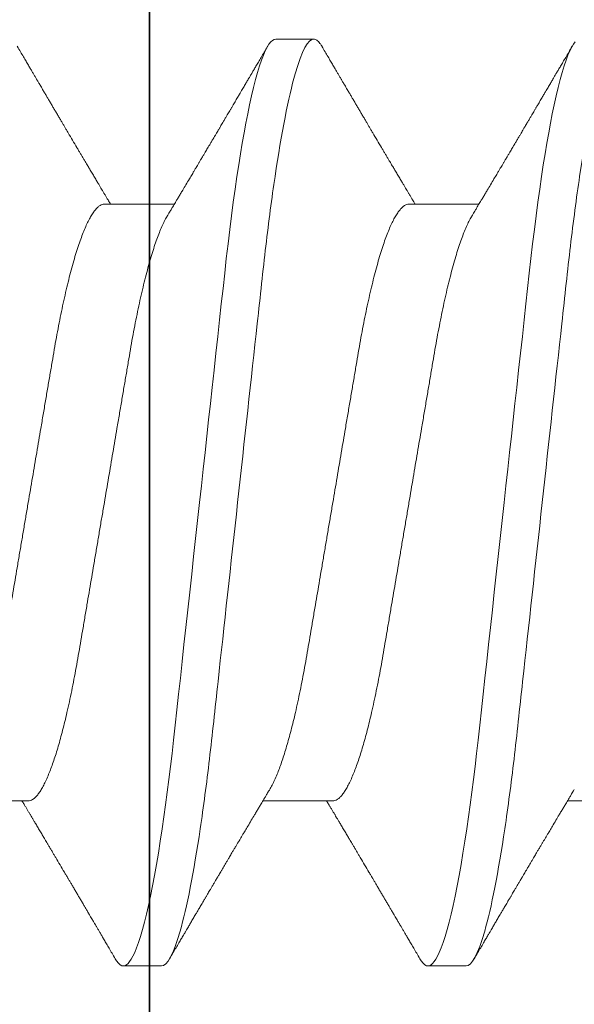
# Model space of a CAD drawing. Units: inches. Extents: x -0.1 to 24.9, y -0.1 to 32.4.
# Drawn here: x 5.5 to 5.6, y 11.1 to 11.3 of the extents above; entities that cross this region are included whole.
import ezdxf

# ---------------------------------------------------------------- set-up
doc = ezdxf.new("R2010")
doc.units = ezdxf.units.IN
doc.header["$MEASUREMENT"] = 0
doc.layers.add('WINTECH_DESIGN', color=3, linetype='Continuous', lineweight=25)
doc.styles.add('SIMPLEX', font='SIMPLEX')

# ---------------------------------------------------------------- blocks, each defined once
blk = doc.blocks.new('E731_THERMAL')
at = {"layer": 'WINTECH_DESIGN', "color": 7}
blk.add_lwpolyline([(0.09, 0.875), (0.91, 0.875, 0.414214), (1, 0.965), (1, 1.049), (1.015, 1.034), (1.05, 1.034, 0.414214), (1.1, 1.084), (1.1, 1.1245, 1), (1.055, 1.1245, -1), (1, 1.1245), (1, 1.4445, -1)], format="xyb", dxfattribs=at)
at = {"layer": 'WINTECH_DESIGN', "color": 6, "style": 'SIMPLEX'}
blk.add_attdef('E731', (1.14402, 0.9273), '', height=0.07, dxfattribs=at)
blk = doc.blocks.new('*U220')
at = {"layer": 'WINTECH_DESIGN', "xscale": -1, "rotation": 180}
blk.add_blockref('E731_THERMAL', (0, 0), dxfattribs=at)
blk = doc.blocks.new('4-BAR_TOPVIEW')
at = {"layer": 'WINTECH_DESIGN', "color": 0, "linetype": 'ByBlock'}
blk.add_lwpolyline([(0.625, 0.302), (0.75, 0.302), (0.75, -0.448), (0.625, -0.448)], close=True, dxfattribs=at)
blk = doc.blocks.new('SP003_SIDE')
at = {"layer": 'WINTECH_DESIGN', "color": 7, "linetype": 'ByBlock', "lineweight": 15}
for p, q in [((0.23044, 0.09499), (0.22263, 0.09499)), ((0.29293, 0.09499), (0.28512, 0.09499)), ((0.2031, 0.06116), (0.18874, 0.06116)), ((0.26559, 0.06116), (0.25124, 0.06116)), ((0.32809, 0.06116), (0.31373, 0.06116)), ((0.21872, -0.06116), (0.23308, -0.06116)), ((0.28122, -0.06116), (0.29557, -0.06116)), ((0.25388, -0.09499), (0.26169, -0.09499))]:
    blk.add_line(p, q, dxfattribs=at)
at = {"layer": 'WINTECH_DESIGN', "color": 7, "linetype": 'ByBlock', "lineweight": 15, "flags": 128}
for points in [[(0.22096, 0.0935), (0.22124, 0.09395), (0.2216, 0.09441), (0.22196, 0.09473), (0.2223, 0.09493), (0.22263, 0.09499), (0.22294, 0.09493), (0.22325, 0.09477), (0.22358, 0.09449), (0.22391, 0.0941), (0.22424, 0.0936), (0.22459, 0.09297), (0.22494, 0.09223), (0.22533, 0.09127), (0.22573, 0.09017), (0.22613, 0.08893), (0.22654, 0.08755), (0.22695, 0.08603), (0.22736, 0.08436), (0.22777, 0.08257), (0.22818, 0.08065), (0.22859, 0.0786), (0.229, 0.07643), (0.2294, 0.07419), (0.2298, 0.07184), (0.23019, 0.0694), (0.23058, 0.06686), (0.23093, 0.06444), (0.23128, 0.06195), (0.23162, 0.0594), (0.23195, 0.05679), (0.23228, 0.05414), (0.2326, 0.05144), (0.23291, 0.04871), (0.23325, 0.04565), (0.23359, 0.04251), (0.23395, 0.03928), (0.23431, 0.03597), (0.23468, 0.03258), (0.23506, 0.02912), (0.23545, 0.02559), (0.23584, 0.022), (0.23624, 0.01837), (0.23664, 0.01469), (0.23704, 0.01105), (0.23744, 0.00738), (0.23785, 0.00369), (0.23825, 0), (0.23863, -0.00342), (0.239, -0.00683), (0.23937, -0.01023), (0.23975, -0.01361), (0.24011, -0.01697), (0.24048, -0.02029), (0.24084, -0.02357), (0.24123, -0.02713), (0.24161, -0.03063), (0.24199, -0.03406), (0.24236, -0.03742), (0.24272, -0.0407), (0.24307, -0.04389), (0.24341, -0.04699), (0.24374, -0.05002), (0.24409, -0.05301), (0.24445, -0.05595), (0.2448, -0.05878), (0.24517, -0.06154), (0.24555, -0.06424), (0.24593, -0.06686), (0.24628, -0.06921), (0.24665, -0.07148), (0.24701, -0.07367), (0.24738, -0.07577), (0.24775, -0.07778), (0.24813, -0.07969), (0.2485, -0.0815), (0.24892, -0.08337), (0.24933, -0.0851), (0.24974, -0.08671), (0.25015, -0.08817), (0.25055, -0.08949), (0.25095, -0.09067), (0.25135, -0.09171), (0.25173, -0.0926), (0.25212, -0.09335), (0.25249, -0.09395), (0.25285, -0.09441), (0.2532, -0.09473), (0.25354, -0.09493), (0.25388, -0.09499), (0.25388, -0.09499)], [(0.28345, 0.0935), (0.28374, 0.09395), (0.2841, 0.09441), (0.28445, 0.09473), (0.28479, 0.09493), (0.28512, 0.09499), (0.28543, 0.09493), (0.28574, 0.09477), (0.28607, 0.09449), (0.2864, 0.0941), (0.28674, 0.0936), (0.28708, 0.09297), (0.28743, 0.09223), (0.28782, 0.09127), (0.28822, 0.09017), (0.28862, 0.08893), (0.28903, 0.08755), (0.28944, 0.08603), (0.28985, 0.08436), (0.29026, 0.08257), (0.29067, 0.08065), (0.29109, 0.0786), (0.2915, 0.07643), (0.2919, 0.07419), (0.29229, 0.07184), (0.29268, 0.0694), (0.29307, 0.06686), (0.29342, 0.06444), (0.29377, 0.06195), (0.29411, 0.0594), (0.29445, 0.05679), (0.29477, 0.05414), (0.29509, 0.05144), (0.2954, 0.04871), (0.29574, 0.04565), (0.29608, 0.04251), (0.29644, 0.03928), (0.2968, 0.03597), (0.29717, 0.03258), (0.29755, 0.02912), (0.29794, 0.02559), (0.29833, 0.022), (0.29873, 0.01837), (0.29913, 0.01469), (0.29953, 0.01105), (0.29994, 0.00738), (0.30034, 0.00369), (0.30075, 0), (0.30112, -0.00342), (0.30149, -0.00683), (0.30187, -0.01023), (0.30224, -0.01361), (0.30261, -0.01697), (0.30297, -0.02029), (0.30333, -0.02357), (0.30372, -0.02713), (0.3041, -0.03063), (0.30448, -0.03406), (0.30485, -0.03742), (0.30521, -0.0407), (0.30556, -0.04389), (0.3059, -0.04699), (0.30624, -0.05002), (0.30658, -0.05301), (0.30694, -0.05595), (0.3073, -0.05878), (0.30766, -0.06154), (0.30804, -0.06424), (0.30842, -0.06686), (0.30878, -0.06921), (0.30914, -0.07148), (0.30951, -0.07367), (0.30988, -0.07577), (0.31025, -0.07778), (0.31062, -0.07969), (0.311, -0.0815), (0.31141, -0.08337), (0.31182, -0.0851), (0.31223, -0.08671), (0.31264, -0.08817), (0.31304, -0.08949), (0.31344, -0.09067), (0.31384, -0.09171), (0.31423, -0.0926), (0.31461, -0.09335), (0.31498, -0.09395), (0.31534, -0.09441)]]:
    blk.add_lwpolyline(points, dxfattribs=at)
at = {"layer": 'WINTECH_DESIGN', "color": 7, "linetype": 'ByBlock', "lineweight": 15}
for points, knots in [([(0.23044, 0.09499), (0.23157, 0.09499), (0.23288, 0.09268), (0.23564, 0.08305), (0.23707, 0.07574), (0.23905, 0.06242), (0.23969, 0.0576), (0.24087, 0.04756), (0.24142, 0.04234), (0.24328, 0.02541), (0.24467, 0.01273), (0.24746, -0.01273), (0.24885, -0.02541), (0.25071, -0.04234), (0.25126, -0.04756), (0.25244, -0.0576), (0.25308, -0.06242), (0.25506, -0.07574), (0.25649, -0.08305), (0.25925, -0.09268), (0.26056, -0.09499), (0.26169, -0.09499)], [0, 0, 0, 0, 0.125, 0.125, 0.25, 0.25, 0.3125, 0.3125, 0.375, 0.375, 0.5, 0.5, 0.625, 0.625, 0.6875, 0.6875, 0.75, 0.75, 0.875, 0.875, 1, 1, 1, 1]), ([(0.29293, 0.09499), (0.29406, 0.09499), (0.29538, 0.09268), (0.29813, 0.08305), (0.29956, 0.07574), (0.30154, 0.06242), (0.30218, 0.0576), (0.30336, 0.04756), (0.30391, 0.04234), (0.30577, 0.02541), (0.30716, 0.01273), (0.30995, -0.01273), (0.31134, -0.02541), (0.3132, -0.04234), (0.31375, -0.04756), (0.31494, -0.0576), (0.31557, -0.06242), (0.31755, -0.07574), (0.31898, -0.08305), (0.32174, -0.09268), (0.32305, -0.09499), (0.32418, -0.09499)], [0, 0, 0, 0, 0.125, 0.125, 0.25, 0.25, 0.3125, 0.3125, 0.375, 0.375, 0.5, 0.5, 0.625, 0.625, 0.6875, 0.6875, 0.75, 0.75, 0.875, 0.875, 1, 1, 1, 1]), ([(0.22096, 0.09351), (0.22074, 0.09313), (0.22032, 0.09242), (0.21972, 0.0914), (0.21918, 0.09048), (0.2187, 0.08966), (0.21828, 0.08894), (0.21791, 0.08831), (0.21757, 0.08774), (0.21726, 0.0872), (0.217, 0.08675), (0.21679, 0.0864), (0.21662, 0.08612), (0.21645, 0.08583), (0.21626, 0.0855), (0.21602, 0.0851), (0.21572, 0.08458), (0.21537, 0.08399), (0.21499, 0.08335), (0.21462, 0.08272), (0.21424, 0.08207), (0.21384, 0.08139), (0.21344, 0.08072), (0.21305, 0.08005), (0.21264, 0.07935), (0.21224, 0.07868), (0.21187, 0.07805), (0.21153, 0.07749), (0.21122, 0.07695), (0.21088, 0.07638), (0.21035, 0.07548), (0.20963, 0.07427), (0.20892, 0.07307), (0.2084, 0.07219), (0.20807, 0.07163), (0.20772, 0.07104), (0.20738, 0.07047), (0.20706, 0.06994), (0.20679, 0.06947), (0.20654, 0.06905), (0.20631, 0.06867), (0.20609, 0.0683), (0.20586, 0.06791), (0.20562, 0.0675), (0.20536, 0.06708), (0.20512, 0.06667), (0.20488, 0.06627), (0.20466, 0.06589), (0.20445, 0.06554), (0.20427, 0.06524), (0.20411, 0.06498), (0.20396, 0.06472), (0.20378, 0.06442), (0.20354, 0.06402), (0.20326, 0.06356), (0.20296, 0.06305), (0.20266, 0.06254), (0.20238, 0.06207), (0.20214, 0.06168), (0.20197, 0.06139), (0.20187, 0.06122), (0.20183, 0.06116)], [0, 0, 0, 0, 0.034664, 0.066178, 0.094544, 0.119764, 0.14184, 0.16071, 0.178311, 0.194898, 0.210446, 0.219711, 0.227805, 0.235998, 0.24633, 0.258827, 0.27296, 0.294217, 0.313913, 0.332146, 0.352777, 0.373837, 0.394706, 0.415383, 0.436711, 0.45878, 0.478124, 0.495391, 0.510915, 0.528071, 0.547651, 0.594097, 0.640791, 0.65857, 0.675774, 0.693762, 0.712878, 0.72869, 0.743215, 0.75623, 0.767741, 0.778897, 0.790221, 0.803706, 0.817017, 0.82971, 0.841784, 0.85389, 0.86477, 0.874224, 0.882255, 0.889185, 0.89773, 0.910661, 0.925641, 0.941363, 0.957825, 0.972918, 0.984647, 0.994488, 1, 1, 1, 1]), ([(0.25265, 0.0588), (0.25255, 0.05898), (0.25236, 0.05928), (0.25212, 0.05969), (0.25192, 0.06002), (0.25175, 0.06031), (0.25154, 0.06066), (0.2513, 0.06106), (0.25103, 0.06151), (0.25072, 0.06203), (0.25036, 0.06262), (0.24995, 0.06332), (0.24945, 0.06416), (0.24885, 0.06516), (0.2483, 0.06609), (0.24787, 0.0668), (0.24761, 0.06725), (0.24737, 0.06765), (0.24717, 0.06797), (0.24701, 0.06825), (0.24684, 0.06854), (0.24662, 0.06891), (0.24635, 0.06936), (0.24606, 0.06984), (0.24573, 0.0704), (0.24539, 0.07097), (0.24506, 0.07153), (0.24478, 0.072), (0.24454, 0.07242), (0.24428, 0.07285), (0.24397, 0.07337), (0.24362, 0.07396), (0.24326, 0.07458), (0.24291, 0.07516), (0.2426, 0.07568), (0.24236, 0.0761), (0.24216, 0.07643), (0.242, 0.0767), (0.24184, 0.07697), (0.24164, 0.07731), (0.24137, 0.07777), (0.24105, 0.07832), (0.24071, 0.07889), (0.2404, 0.07941), (0.24013, 0.07987), (0.23991, 0.08024), (0.23974, 0.08053), (0.2396, 0.08077), (0.23946, 0.081), (0.23932, 0.08125), (0.23913, 0.08156), (0.2389, 0.08195), (0.23857, 0.08251), (0.23819, 0.08316), (0.23779, 0.08384), (0.23746, 0.0844), (0.23718, 0.08487), (0.23694, 0.08529), (0.2367, 0.08569), (0.23648, 0.08607), (0.23627, 0.08642), (0.23606, 0.08678), (0.23583, 0.08717), (0.23557, 0.08761), (0.23527, 0.08813), (0.2349, 0.08875), (0.23447, 0.08948), (0.23398, 0.09032), (0.23341, 0.09128), (0.23278, 0.09236), (0.23234, 0.09311), (0.23211, 0.09351)], [0, 0, 0, 0, 0.014925, 0.026723, 0.035416, 0.043409, 0.052289, 0.065256, 0.078536, 0.090614, 0.110254, 0.130284, 0.15081, 0.182934, 0.217409, 0.230955, 0.244425, 0.256447, 0.265819, 0.272173, 0.280386, 0.291081, 0.30426, 0.319159, 0.333036, 0.352284, 0.368399, 0.381959, 0.392552, 0.404415, 0.419867, 0.437136, 0.45499, 0.47343, 0.487809, 0.499955, 0.509489, 0.516411, 0.523074, 0.532819, 0.545671, 0.563135, 0.580083, 0.595162, 0.608371, 0.619711, 0.626935, 0.633702, 0.640012, 0.646575, 0.655491, 0.666902, 0.680375, 0.703342, 0.72303, 0.739436, 0.751861, 0.763828, 0.77534, 0.786259, 0.796237, 0.806361, 0.817251, 0.829691, 0.84418, 0.861947, 0.882992, 0.907318, 0.934926, 0.96582, 1, 1, 1, 1]), ([(0.28346, 0.09351), (0.28324, 0.09313), (0.28282, 0.09242), (0.28222, 0.0914), (0.28168, 0.09048), (0.2812, 0.08966), (0.28078, 0.08894), (0.2804, 0.08831), (0.28007, 0.08774), (0.27975, 0.0872), (0.27949, 0.08675), (0.27928, 0.0864), (0.27912, 0.08612), (0.27895, 0.08583), (0.27875, 0.0855), (0.27852, 0.0851), (0.27821, 0.08458), (0.27786, 0.08399), (0.27748, 0.08335), (0.27711, 0.08272), (0.27673, 0.08207), (0.27633, 0.08139), (0.27593, 0.08072), (0.27554, 0.08005), (0.27513, 0.07935), (0.27473, 0.07868), (0.27436, 0.07805), (0.27403, 0.07749), (0.27371, 0.07695), (0.27337, 0.07638), (0.27284, 0.07548), (0.27212, 0.07427), (0.27142, 0.07307), (0.27089, 0.07219), (0.27056, 0.07163), (0.27021, 0.07104), (0.26987, 0.07047), (0.26956, 0.06994), (0.26928, 0.06947), (0.26903, 0.06905), (0.2688, 0.06867), (0.26858, 0.0683), (0.26835, 0.06791), (0.26811, 0.0675), (0.26786, 0.06708), (0.26761, 0.06667), (0.26738, 0.06627), (0.26715, 0.06589), (0.26694, 0.06554), (0.26676, 0.06524), (0.2666, 0.06498), (0.26645, 0.06472), (0.26627, 0.06442), (0.26604, 0.06402), (0.26576, 0.06356), (0.26545, 0.06305), (0.26515, 0.06254), (0.26487, 0.06207), (0.26463, 0.06168), (0.26446, 0.06139), (0.26436, 0.06122), (0.26433, 0.06116)], [0, 0, 0, 0, 0.034664, 0.066178, 0.094544, 0.119764, 0.14184, 0.16071, 0.178311, 0.194898, 0.210446, 0.219711, 0.227805, 0.235998, 0.24633, 0.258828, 0.272961, 0.294217, 0.313913, 0.332146, 0.352776, 0.373837, 0.394707, 0.415383, 0.436711, 0.45878, 0.478124, 0.495391, 0.510915, 0.528072, 0.547651, 0.594098, 0.640791, 0.65857, 0.675774, 0.693762, 0.712878, 0.72869, 0.743215, 0.75623, 0.767741, 0.778897, 0.790222, 0.803706, 0.817017, 0.82971, 0.841784, 0.85389, 0.86477, 0.874224, 0.882255, 0.889185, 0.89773, 0.910661, 0.925641, 0.941363, 0.957825, 0.972918, 0.984647, 0.994489, 1, 1, 1, 1]), ([(0.31514, 0.0588), (0.31504, 0.05898), (0.31486, 0.05928), (0.31461, 0.05969), (0.31441, 0.06002), (0.31424, 0.06031), (0.31403, 0.06066), (0.31379, 0.06106), (0.31352, 0.06151), (0.31321, 0.06203), (0.31286, 0.06262), (0.31244, 0.06332), (0.31194, 0.06416), (0.31134, 0.06516), (0.31079, 0.06609), (0.31037, 0.0668), (0.3101, 0.06725), (0.30986, 0.06765), (0.30967, 0.06797), (0.3095, 0.06825), (0.30933, 0.06854), (0.30911, 0.06891), (0.30884, 0.06936), (0.30855, 0.06984), (0.30822, 0.0704), (0.30789, 0.07097), (0.30755, 0.07153), (0.30728, 0.072), (0.30703, 0.07242), (0.30677, 0.07285), (0.30646, 0.07337), (0.30612, 0.07396), (0.30575, 0.07458), (0.3054, 0.07516), (0.3051, 0.07568), (0.30485, 0.0761), (0.30465, 0.07643), (0.30449, 0.0767), (0.30434, 0.07697), (0.30413, 0.07731), (0.30386, 0.07777), (0.30354, 0.07832), (0.3032, 0.07889), (0.30289, 0.07941), (0.30262, 0.07987), (0.3024, 0.08024), (0.30223, 0.08053), (0.30209, 0.08077), (0.30196, 0.081), (0.30181, 0.08125), (0.30162, 0.08156), (0.30139, 0.08195), (0.30107, 0.08251), (0.30068, 0.08316), (0.30028, 0.08384), (0.29995, 0.0844), (0.29967, 0.08487), (0.29943, 0.08529), (0.29919, 0.08569), (0.29897, 0.08607), (0.29876, 0.08642), (0.29855, 0.08678), (0.29832, 0.08717), (0.29806, 0.08761), (0.29776, 0.08813), (0.2974, 0.08875), (0.29697, 0.08948), (0.29647, 0.09032), (0.29591, 0.09128), (0.29528, 0.09236), (0.29483, 0.09311), (0.2946, 0.09351)], [0, 0, 0, 0, 0.014925, 0.026723, 0.035416, 0.043409, 0.052289, 0.065256, 0.078536, 0.090614, 0.110254, 0.130284, 0.15081, 0.182935, 0.217409, 0.230955, 0.244425, 0.256447, 0.265819, 0.272173, 0.280386, 0.291081, 0.30426, 0.319159, 0.333037, 0.352284, 0.3684, 0.381959, 0.392552, 0.404416, 0.419868, 0.437136, 0.45499, 0.47343, 0.487809, 0.499955, 0.50949, 0.516411, 0.523074, 0.532819, 0.545671, 0.563135, 0.580083, 0.595162, 0.608371, 0.619711, 0.626935, 0.633702, 0.640012, 0.646574, 0.655491, 0.666902, 0.680375, 0.703342, 0.72303, 0.739436, 0.751861, 0.763828, 0.77534, 0.786259, 0.796237, 0.806361, 0.817251, 0.829691, 0.84418, 0.861947, 0.882992, 0.907318, 0.934926, 0.96582, 1, 1, 1, 1]), ([(0.2031, 0.06116), (0.20324, 0.06115), (0.20353, 0.06112), (0.20398, 0.06091), (0.20445, 0.06056), (0.20492, 0.06006), (0.20541, 0.05941), (0.2059, 0.05862), (0.2064, 0.0577), (0.20691, 0.05663), (0.2074, 0.05546), (0.20788, 0.05421), (0.20834, 0.0529), (0.2088, 0.0515), (0.20926, 0.04999), (0.20971, 0.04838), (0.21016, 0.04669), (0.21061, 0.04492), (0.21107, 0.04298), (0.21154, 0.04088), (0.21202, 0.0386), (0.21249, 0.03625), (0.21294, 0.03384), (0.21338, 0.0314), (0.2138, 0.0289), (0.21424, 0.02634), (0.21469, 0.0237), (0.21513, 0.02108), (0.21558, 0.01849), (0.21601, 0.01594), (0.21645, 0.01336), (0.2169, 0.01073), (0.21735, 0.00808), (0.2178, 0.0054), (0.21826, 0.0027), (0.21872, 0.00004), (0.21916, -0.00257), (0.2196, -0.00513), (0.22003, -0.00768), (0.22046, -0.01021), (0.22089, -0.01271), (0.22133, -0.01532), (0.2218, -0.01804), (0.22227, -0.02083), (0.22274, -0.02356), (0.22319, -0.02622), (0.22363, -0.02882), (0.22406, -0.03135), (0.2245, -0.03382), (0.22495, -0.03624), (0.22542, -0.03859), (0.2259, -0.04087), (0.2264, -0.04307), (0.2269, -0.04518), (0.22741, -0.04718), (0.22793, -0.04908), (0.22845, -0.05085), (0.22897, -0.05249), (0.22949, -0.05399), (0.23, -0.05535), (0.23052, -0.05657), (0.23102, -0.05765), (0.23141, -0.05839), (0.23162, -0.05872), (0.23166, -0.05879)], [0, 0, 0, 0, 0.016497, 0.033195, 0.050077, 0.067126, 0.084322, 0.101336, 0.118452, 0.135651, 0.15291, 0.168353, 0.183812, 0.199269, 0.21471, 0.230118, 0.245477, 0.260773, 0.27599, 0.293229, 0.310326, 0.327263, 0.344021, 0.360583, 0.37674, 0.393074, 0.409592, 0.426276, 0.441301, 0.456431, 0.471654, 0.486954, 0.502317, 0.517727, 0.533169, 0.548627, 0.563318, 0.577994, 0.592643, 0.607252, 0.621806, 0.636294, 0.653266, 0.670107, 0.6868, 0.703327, 0.720003, 0.736492, 0.753088, 0.769881, 0.786854, 0.803988, 0.821264, 0.838624, 0.856083, 0.873619, 0.891209, 0.908831, 0.926145, 0.943444, 0.960706, 0.977908, 0.995377, 1, 1, 1, 1]), ([(0.26559, 0.06116), (0.26574, 0.06115), (0.26603, 0.06112), (0.26647, 0.06091), (0.26694, 0.06056), (0.26741, 0.06006), (0.2679, 0.05941), (0.26839, 0.05862), (0.26889, 0.0577), (0.2694, 0.05663), (0.26989, 0.05546), (0.27037, 0.05421), (0.27083, 0.0529), (0.27129, 0.0515), (0.27175, 0.04999), (0.2722, 0.04838), (0.27266, 0.04669), (0.2731, 0.04492), (0.27356, 0.04298), (0.27403, 0.04088), (0.27452, 0.0386), (0.27498, 0.03625), (0.27544, 0.03384), (0.27587, 0.0314), (0.27629, 0.0289), (0.27673, 0.02634), (0.27718, 0.0237), (0.27763, 0.02108), (0.27807, 0.01849), (0.2785, 0.01594), (0.27894, 0.01336), (0.27939, 0.01073), (0.27984, 0.00808), (0.2803, 0.0054), (0.28076, 0.0027), (0.28121, 0.00004), (0.28165, -0.00257), (0.28209, -0.00513), (0.28252, -0.00768), (0.28295, -0.01021), (0.28338, -0.01271), (0.28383, -0.01532), (0.28429, -0.01804), (0.28476, -0.02083), (0.28523, -0.02356), (0.28568, -0.02622), (0.28612, -0.02882), (0.28655, -0.03135), (0.28699, -0.03382), (0.28745, -0.03624), (0.28791, -0.03859), (0.2884, -0.04087), (0.28889, -0.04307), (0.28939, -0.04518), (0.2899, -0.04718), (0.29042, -0.04908), (0.29094, -0.05085), (0.29146, -0.05249), (0.29198, -0.05399), (0.2925, -0.05535), (0.29301, -0.05657), (0.29352, -0.05765), (0.2939, -0.05839), (0.29411, -0.05872), (0.29416, -0.05879)], [0, 0, 0, 0, 0.016497, 0.033195, 0.050077, 0.067126, 0.084322, 0.101336, 0.118452, 0.135651, 0.15291, 0.168353, 0.183812, 0.199269, 0.21471, 0.230118, 0.245477, 0.260773, 0.27599, 0.293229, 0.310326, 0.327263, 0.344021, 0.360583, 0.37674, 0.393074, 0.409592, 0.426276, 0.441301, 0.456431, 0.471654, 0.486954, 0.502317, 0.517727, 0.533169, 0.548627, 0.563317, 0.577994, 0.592643, 0.607252, 0.621806, 0.636294, 0.653266, 0.670107, 0.6868, 0.703327, 0.720003, 0.736492, 0.753088, 0.769881, 0.786854, 0.803988, 0.821264, 0.838624, 0.856083, 0.873619, 0.891209, 0.908831, 0.926145, 0.943444, 0.960706, 0.977908, 0.995377, 1, 1, 1, 1]), ([(0.19016, 0.05879), (0.1902, 0.05873), (0.1904, 0.05841), (0.19078, 0.05769), (0.19128, 0.05663), (0.19178, 0.05546), (0.19225, 0.05421), (0.19271, 0.0529), (0.19317, 0.0515), (0.19363, 0.04999), (0.19409, 0.04838), (0.19454, 0.04669), (0.19499, 0.04492), (0.19545, 0.04298), (0.19592, 0.04088), (0.1964, 0.0386), (0.19687, 0.03625), (0.19732, 0.03384), (0.19776, 0.0314), (0.19818, 0.0289), (0.19862, 0.02634), (0.19907, 0.0237), (0.19951, 0.02108), (0.19995, 0.01849), (0.20039, 0.01594), (0.20083, 0.01336), (0.20127, 0.01073), (0.20173, 0.00808), (0.20218, 0.0054), (0.20264, 0.0027), (0.20309, 0.00004), (0.20354, -0.00257), (0.20397, -0.00513), (0.20441, -0.00768), (0.20484, -0.01021), (0.20526, -0.01271), (0.20571, -0.01532), (0.20617, -0.01804), (0.20665, -0.02083), (0.20711, -0.02356), (0.20757, -0.02622), (0.20801, -0.02882), (0.20844, -0.03135), (0.20888, -0.03382), (0.20933, -0.03624), (0.2098, -0.03859), (0.21028, -0.04087), (0.21077, -0.04307), (0.21128, -0.04518), (0.21179, -0.04718), (0.2123, -0.04908), (0.21283, -0.05085), (0.21335, -0.05249), (0.21387, -0.05399), (0.21438, -0.05535), (0.21489, -0.05657), (0.2154, -0.05765), (0.21591, -0.0586), (0.21641, -0.0594), (0.2169, -0.06005), (0.21738, -0.06055), (0.21784, -0.06091), (0.21829, -0.06112), (0.21858, -0.06115), (0.21872, -0.06116)], [0, 0, 0, 0, 0.004086, 0.021202, 0.0384, 0.055659, 0.071103, 0.086561, 0.102019, 0.117459, 0.132867, 0.148227, 0.163523, 0.17874, 0.195979, 0.213076, 0.230012, 0.24677, 0.263332, 0.279489, 0.295823, 0.312341, 0.329026, 0.34405, 0.359181, 0.374403, 0.389703, 0.405066, 0.420476, 0.435918, 0.451376, 0.466067, 0.480743, 0.495392, 0.510001, 0.524555, 0.539043, 0.556014, 0.572856, 0.589549, 0.606076, 0.622752, 0.639241, 0.655837, 0.67263, 0.689602, 0.706737, 0.724013, 0.741372, 0.758831, 0.776368, 0.793958, 0.811579, 0.828894, 0.846193, 0.863454, 0.880656, 0.898126, 0.915489, 0.932724, 0.949812, 0.966732, 0.983467, 1, 1, 1, 1]), ([(0.25265, 0.05879), (0.25269, 0.05873), (0.2529, 0.05841), (0.25327, 0.05769), (0.25378, 0.05663), (0.25427, 0.05546), (0.25475, 0.05421), (0.25521, 0.0529), (0.25567, 0.0515), (0.25612, 0.04999), (0.25658, 0.04838), (0.25703, 0.04669), (0.25748, 0.04492), (0.25794, 0.04298), (0.25841, 0.04088), (0.25889, 0.0386), (0.25936, 0.03625), (0.25981, 0.03384), (0.26025, 0.0314), (0.26067, 0.0289), (0.26111, 0.02634), (0.26156, 0.0237), (0.262, 0.02108), (0.26245, 0.01849), (0.26288, 0.01594), (0.26332, 0.01336), (0.26377, 0.01073), (0.26422, 0.00808), (0.26467, 0.0054), (0.26513, 0.0027), (0.26559, 0.00004), (0.26603, -0.00257), (0.26647, -0.00513), (0.2669, -0.00768), (0.26733, -0.01021), (0.26776, -0.01271), (0.2682, -0.01532), (0.26866, -0.01804), (0.26914, -0.02083), (0.2696, -0.02356), (0.27006, -0.02622), (0.2705, -0.02882), (0.27093, -0.03135), (0.27137, -0.03382), (0.27182, -0.03624), (0.27229, -0.03859), (0.27277, -0.04087), (0.27327, -0.04307), (0.27377, -0.04518), (0.27428, -0.04718), (0.2748, -0.04908), (0.27532, -0.05085), (0.27584, -0.05249), (0.27636, -0.05399), (0.27687, -0.05535), (0.27738, -0.05657), (0.27789, -0.05765), (0.2784, -0.0586), (0.2789, -0.0594), (0.27939, -0.06005), (0.27987, -0.06055), (0.28033, -0.06091), (0.28078, -0.06112), (0.28107, -0.06115), (0.28122, -0.06116)], [0, 0, 0, 0, 0.004086, 0.021202, 0.0384, 0.055659, 0.071103, 0.086561, 0.102019, 0.117459, 0.132867, 0.148227, 0.163523, 0.17874, 0.195979, 0.213076, 0.230012, 0.24677, 0.263332, 0.279489, 0.295823, 0.312341, 0.329026, 0.34405, 0.359181, 0.374403, 0.389703, 0.405066, 0.420476, 0.435918, 0.451376, 0.466067, 0.480743, 0.495392, 0.510001, 0.524555, 0.539043, 0.556014, 0.572856, 0.589549, 0.606076, 0.622752, 0.639241, 0.655837, 0.67263, 0.689602, 0.706737, 0.724013, 0.741372, 0.758831, 0.776368, 0.793958, 0.81158, 0.828894, 0.846193, 0.863454, 0.880656, 0.898126, 0.915489, 0.932724, 0.949812, 0.966732, 0.983467, 1, 1, 1, 1]), ([(0.23166, -0.0588), (0.23177, -0.05898), (0.23195, -0.05928), (0.2322, -0.05969), (0.23239, -0.06002), (0.23257, -0.06031), (0.23278, -0.06066), (0.23302, -0.06106), (0.23328, -0.06151), (0.2336, -0.06203), (0.23395, -0.06262), (0.23437, -0.06332), (0.23487, -0.06416), (0.23547, -0.06516), (0.23602, -0.06609), (0.23644, -0.0668), (0.23671, -0.06725), (0.23695, -0.06765), (0.23714, -0.06797), (0.23731, -0.06825), (0.23748, -0.06854), (0.2377, -0.06891), (0.23797, -0.06936), (0.23825, -0.06984), (0.23858, -0.0704), (0.23892, -0.07097), (0.23926, -0.07153), (0.23953, -0.072), (0.23978, -0.07242), (0.24004, -0.07285), (0.24035, -0.07337), (0.24069, -0.07396), (0.24106, -0.07458), (0.24141, -0.07516), (0.24171, -0.07568), (0.24196, -0.0761), (0.24216, -0.07643), (0.24231, -0.0767), (0.24247, -0.07697), (0.24267, -0.07731), (0.24295, -0.07777), (0.24327, -0.07832), (0.24361, -0.07889), (0.24392, -0.07941), (0.24419, -0.07987), (0.24441, -0.08024), (0.24458, -0.08053), (0.24472, -0.08077), (0.24485, -0.081), (0.245, -0.08125), (0.24518, -0.08156), (0.24542, -0.08195), (0.24574, -0.08251), (0.24612, -0.08316), (0.24653, -0.08384), (0.24686, -0.0844), (0.24714, -0.08487), (0.24738, -0.08529), (0.24762, -0.08569), (0.24784, -0.08607), (0.24805, -0.08642), (0.24826, -0.08678), (0.24849, -0.08717), (0.24875, -0.08761), (0.24905, -0.08813), (0.24941, -0.08875), (0.24984, -0.08948), (0.25034, -0.09032), (0.2509, -0.09128), (0.25153, -0.09236), (0.25198, -0.09311), (0.25221, -0.09351)], [0, 0, 0, 0, 0.014925, 0.026723, 0.035415, 0.043409, 0.052289, 0.065256, 0.078536, 0.090614, 0.110254, 0.130284, 0.15081, 0.182934, 0.217409, 0.230955, 0.244425, 0.256447, 0.265819, 0.272173, 0.280386, 0.291081, 0.30426, 0.319159, 0.333036, 0.352284, 0.368399, 0.381959, 0.392552, 0.404415, 0.419867, 0.437136, 0.45499, 0.47343, 0.487809, 0.499955, 0.509489, 0.516411, 0.523074, 0.532819, 0.545671, 0.563135, 0.580083, 0.595162, 0.608371, 0.619711, 0.626935, 0.633702, 0.640012, 0.646574, 0.655491, 0.666902, 0.680375, 0.703342, 0.72303, 0.739436, 0.751861, 0.763828, 0.77534, 0.786259, 0.796237, 0.806361, 0.817251, 0.829691, 0.84418, 0.861947, 0.882992, 0.907318, 0.934926, 0.96582, 1, 1, 1, 1]), ([(0.29416, -0.0588), (0.29426, -0.05898), (0.29445, -0.05928), (0.29469, -0.05969), (0.29489, -0.06002), (0.29506, -0.06031), (0.29527, -0.06066), (0.29551, -0.06106), (0.29578, -0.06151), (0.29609, -0.06203), (0.29645, -0.06262), (0.29686, -0.06332), (0.29736, -0.06416), (0.29796, -0.06516), (0.29851, -0.06609), (0.29894, -0.0668), (0.2992, -0.06725), (0.29944, -0.06765), (0.29963, -0.06797), (0.2998, -0.06825), (0.29997, -0.06854), (0.30019, -0.06891), (0.30046, -0.06936), (0.30075, -0.06984), (0.30108, -0.0704), (0.30141, -0.07097), (0.30175, -0.07153), (0.30203, -0.072), (0.30227, -0.07242), (0.30253, -0.07285), (0.30284, -0.07337), (0.30319, -0.07396), (0.30355, -0.07458), (0.3039, -0.07516), (0.30421, -0.07568), (0.30445, -0.0761), (0.30465, -0.07643), (0.30481, -0.0767), (0.30497, -0.07697), (0.30517, -0.07731), (0.30544, -0.07777), (0.30576, -0.07832), (0.3061, -0.07889), (0.30641, -0.07941), (0.30668, -0.07987), (0.3069, -0.08024), (0.30707, -0.08053), (0.30721, -0.08077), (0.30734, -0.081), (0.30749, -0.08125), (0.30768, -0.08156), (0.30791, -0.08195), (0.30823, -0.08251), (0.30862, -0.08316), (0.30902, -0.08384), (0.30935, -0.0844), (0.30963, -0.08487), (0.30987, -0.08529), (0.31011, -0.08569), (0.31033, -0.08607), (0.31054, -0.08642), (0.31075, -0.08678), (0.31098, -0.08717), (0.31124, -0.08761), (0.31154, -0.08813), (0.31191, -0.08875), (0.31234, -0.08948), (0.31283, -0.09032), (0.3134, -0.09128), (0.31403, -0.09236), (0.31447, -0.09311), (0.3147, -0.09351)], [0, 0, 0, 0, 0.014925, 0.026723, 0.035416, 0.043409, 0.052289, 0.065256, 0.078536, 0.090614, 0.110254, 0.130284, 0.15081, 0.182935, 0.217409, 0.230955, 0.244425, 0.256446, 0.265819, 0.272173, 0.280386, 0.291081, 0.30426, 0.319159, 0.333037, 0.352284, 0.3684, 0.381959, 0.392552, 0.404415, 0.419867, 0.437135, 0.45499, 0.47343, 0.487809, 0.499955, 0.509489, 0.51641, 0.523074, 0.532819, 0.545671, 0.563135, 0.580083, 0.595162, 0.608371, 0.619711, 0.626934, 0.633702, 0.640012, 0.646574, 0.655491, 0.666901, 0.680375, 0.703342, 0.72303, 0.739436, 0.751861, 0.763828, 0.77534, 0.786259, 0.796236, 0.806361, 0.817251, 0.829691, 0.84418, 0.861947, 0.882992, 0.907318, 0.934926, 0.96582, 1, 1, 1, 1]), ([(0.20086, -0.09351), (0.20108, -0.09313), (0.2015, -0.09242), (0.2021, -0.0914), (0.20264, -0.09048), (0.20312, -0.08966), (0.20354, -0.08894), (0.20391, -0.08831), (0.20425, -0.08774), (0.20457, -0.0872), (0.20483, -0.08675), (0.20504, -0.0864), (0.2052, -0.08612), (0.20537, -0.08583), (0.20557, -0.0855), (0.2058, -0.0851), (0.20611, -0.08458), (0.20646, -0.08399), (0.20683, -0.08335), (0.20721, -0.08272), (0.20759, -0.08207), (0.20798, -0.08139), (0.20838, -0.08072), (0.20878, -0.08005), (0.20919, -0.07935), (0.20959, -0.07868), (0.20996, -0.07805), (0.21029, -0.07749), (0.21061, -0.07695), (0.21094, -0.07638), (0.21147, -0.07548), (0.21219, -0.07427), (0.2129, -0.07307), (0.21342, -0.07219), (0.21376, -0.07163), (0.21411, -0.07104), (0.21444, -0.07047), (0.21476, -0.06994), (0.21504, -0.06947), (0.21529, -0.06905), (0.21551, -0.06867), (0.21573, -0.0683), (0.21596, -0.06791), (0.21621, -0.0675), (0.21646, -0.06708), (0.2167, -0.06667), (0.21694, -0.06627), (0.21717, -0.06589), (0.21737, -0.06554), (0.21756, -0.06524), (0.21771, -0.06498), (0.21786, -0.06472), (0.21805, -0.06442), (0.21828, -0.06402), (0.21856, -0.06356), (0.21886, -0.06305), (0.21917, -0.06254), (0.21945, -0.06207), (0.21968, -0.06168), (0.21986, -0.06139), (0.21996, -0.06122), (0.21999, -0.06116)], [0, 0, 0, 0, 0.034664, 0.066178, 0.094544, 0.119764, 0.14184, 0.16071, 0.178311, 0.194898, 0.210446, 0.219711, 0.227805, 0.235998, 0.246327, 0.258821, 0.272948, 0.294201, 0.313899, 0.332139, 0.352775, 0.373837, 0.394707, 0.415383, 0.436711, 0.45878, 0.478124, 0.495391, 0.510915, 0.528072, 0.547651, 0.594098, 0.640791, 0.65857, 0.675774, 0.693762, 0.712878, 0.72869, 0.743215, 0.75623, 0.767741, 0.778897, 0.790221, 0.803706, 0.817017, 0.82971, 0.841784, 0.85389, 0.86477, 0.874224, 0.882255, 0.889185, 0.89773, 0.910661, 0.925641, 0.941363, 0.957825, 0.972918, 0.984647, 0.994489, 1, 1, 1, 1]), ([(0.26335, -0.09351), (0.26357, -0.09313), (0.26399, -0.09242), (0.26459, -0.0914), (0.26513, -0.09048), (0.26561, -0.08966), (0.26603, -0.08894), (0.26641, -0.08831), (0.26674, -0.08774), (0.26706, -0.0872), (0.26732, -0.08675), (0.26753, -0.0864), (0.26769, -0.08612), (0.26786, -0.08583), (0.26806, -0.0855), (0.26829, -0.0851), (0.2686, -0.08458), (0.26895, -0.08399), (0.26932, -0.08335), (0.2697, -0.08272), (0.27008, -0.08207), (0.27048, -0.08139), (0.27088, -0.08072), (0.27127, -0.08005), (0.27168, -0.07935), (0.27208, -0.07868), (0.27245, -0.07805), (0.27278, -0.07749), (0.2731, -0.07695), (0.27343, -0.07638), (0.27397, -0.07548), (0.27468, -0.07427), (0.27539, -0.07307), (0.27592, -0.07219), (0.27625, -0.07163), (0.2766, -0.07104), (0.27694, -0.07047), (0.27725, -0.06994), (0.27753, -0.06947), (0.27778, -0.06905), (0.27801, -0.06867), (0.27822, -0.0683), (0.27846, -0.06791), (0.2787, -0.0675), (0.27895, -0.06708), (0.2792, -0.06667), (0.27943, -0.06627), (0.27966, -0.06589), (0.27987, -0.06554), (0.28005, -0.06524), (0.28021, -0.06498), (0.28036, -0.06472), (0.28054, -0.06442), (0.28077, -0.06402), (0.28105, -0.06356), (0.28136, -0.06305), (0.28166, -0.06254), (0.28194, -0.06207), (0.28217, -0.06168), (0.28235, -0.06139), (0.28245, -0.06122), (0.28248, -0.06116)], [0, 0, 0, 0, 0.0346643, 0.0661781, 0.0945436, 0.1197636, 0.1418398, 0.1607104, 0.1783107, 0.1948981, 0.2104465, 0.2197113, 0.2278051, 0.2359974, 0.2463271, 0.2588203, 0.272948, 0.294201, 0.3138984, 0.3321386, 0.3527744, 0.3738368, 0.3947064, 0.4153829, 0.4367111, 0.4587798, 0.4781235, 0.495391, 0.510915, 0.5280716, 0.5476509, 0.5940976, 0.6407914, 0.6585703, 0.6757742, 0.6937623, 0.7128782, 0.7286898, 0.7432148, 0.7562297, 0.767741, 0.778897, 0.7902215, 0.8037057, 0.8170172, 0.8297098, 0.8417844, 0.8538904, 0.8647695, 0.8742243, 0.8822553, 0.8891854, 0.8977301, 0.9106613, 0.925641, 0.9413629, 0.9578254, 0.9729182, 0.9846468, 0.9944886, 1, 1, 1, 1]), ([(0.26169, -0.09499), (0.26179, -0.09498), (0.26199, -0.09496), (0.26231, -0.09479), (0.26263, -0.09451), (0.26296, -0.09411), (0.26321, -0.09377), (0.26334, -0.09353), (0.26335, -0.0935)], [0, 0, 0, 0, 0.190884, 0.383424, 0.577527, 0.773095, 0.970024, 1, 1, 1, 1])]:
    blk.add_open_spline(points, degree=3, knots=knots, dxfattribs=at)
at = {"layer": 'WINTECH_DESIGN', "color": 6, "style": 'SIMPLEX'}
blk.add_attdef('SP003', (-0.15945, -0.16062), '', height=0.07, rotation=90, dxfattribs=at)
blk = doc.blocks.new('4BARWITHSCREWS_OPP')
at = {"layer": 'WINTECH_DESIGN', "color": 0, "xscale": -1}
blk.add_blockref('4-BAR_TOPVIEW', (0, 0), dxfattribs=at)
at = {"layer": 'WINTECH_DESIGN', "color": 0, "rotation": 180}
blk.add_blockref('SP003_SIDE', (-0.522, -0.073), dxfattribs=at)
blk = doc.blocks.new('320PO_LJAMBLLOCK')
at = {"layer": 'WINTECH_DESIGN', "rotation": 90}
blk.add_blockref('*U220', (1, -0.188), dxfattribs=at)
at = {"layer": 'WINTECH_DESIGN', "xscale": -1}
blk.add_blockref('4BARWITHSCREWS_OPP', (1.125, 0.5725), dxfattribs=at)
at = {"layer": 'WINTECH_DESIGN', "color": 6, "style": 'SIMPLEX'}
blk.add_attdef('SB17', (2.72387, 0.29551), '', height=0.07, rotation=90, dxfattribs=at)

msp = doc.modelspace()

# ---------------------------------------------------------------- block references
at = {"layer": 'WINTECH_DESIGN'}
msp.add_blockref('320PO_LJAMBLLOCK', (3.62288, 10.7493), dxfattribs=at)

doc.saveas('drawing.dxf')
